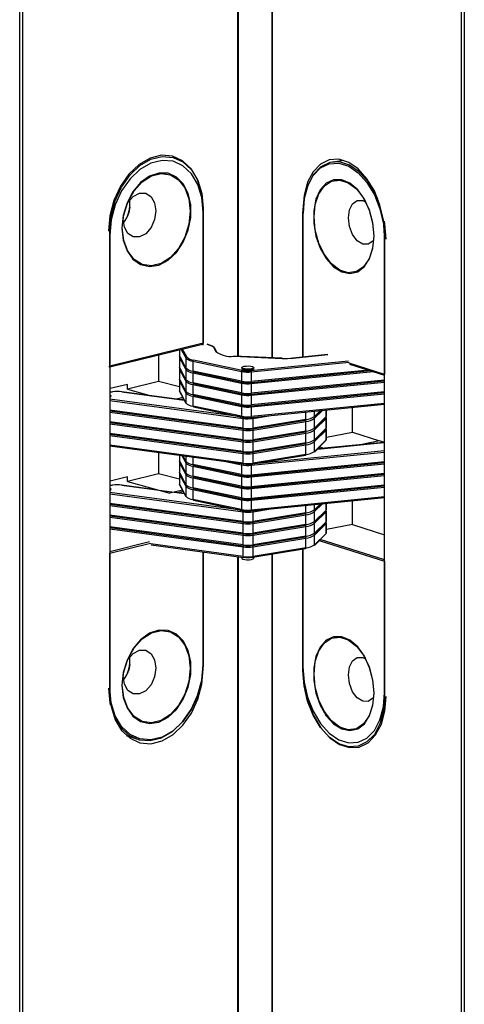
# Model space of a CAD drawing. Units: millimetres. Extents: x 5 to 314, y 8 to 420.
# Drawn here: x 152 to 156, y 43 to 53 of the extents above; entities that cross this region are included whole.
import ezdxf

# ---------------------------------------------------------------- set-up
doc = ezdxf.new("R2010")
doc.units = ezdxf.units.MM

msp = doc.modelspace()

# ---------------------------------------------------------------- linework, layer by layer
at = {"color": 7, "linetype": 'Continuous', "lineweight": 25}
for p, q in [((154.10995, 49.34311), (154.10995, 57.36425)), ((154.11614, 49.34285), (154.11614, 57.368)), ((154.44461, 57.36228), (154.44461, 49.32913)), ((154.44918, 57.35899), (154.44918, 49.32894)), ((151.94037, 8.57784), (151.94037, 56.8355)), ((151.96865, 56.83533), (151.96865, 8.57767)), ((156.33102, 8.50999), (156.33102, 56.76764)), ((156.35916, 56.76694), (156.35916, 8.50928)), ((155.16185, 51.29067), (155.04962, 51.27444)), ((153.03462, 50.82408), (153.03468, 50.82462)), ((153.76271, 50.81644), (153.76271, 49.4738)), ((153.76271, 49.45448), (153.76271, 50.77778)), ((154.7544, 50.80107), (154.75434, 50.80105)), ((154.75434, 50.80105), (154.75434, 49.33722)), ((154.75434, 49.33722), (154.75434, 50.76242)), ((152.96819, 50.70784), (152.96847, 50.72044)), ((153.00918, 50.73061), (153.00939, 50.7311)), ((152.83752, 49.24527), (152.83752, 50.5879)), ((152.83752, 50.54924), (152.83752, 46.00939)), ((155.56742, 46.0057), (155.56742, 50.54555)), ((155.56742, 50.50691), (155.56742, 49.16428)), ((153.76271, 49.4738), (152.83752, 49.24527)), ((152.83752, 49.23854), (153.75821, 49.46597)), ((153.52894, 49.40934), (153.52894, 49.35097)), ((153.52985, 49.40956), (153.52985, 49.3475)), ((153.54583, 49.41351), (153.59037, 49.32831)), ((153.60028, 49.33832), (153.55925, 49.41682)), ((153.76581, 49.46869), (153.76271, 49.4738)), ((153.80194, 49.46417), (153.85192, 49.44514)), ((153.85548, 49.44483), (153.80509, 49.46401)), ((153.86667, 49.43517), (153.88975, 49.39103)), ((153.89861, 49.386), (153.87554, 49.43014)), ((153.31878, 49.35742), (153.31878, 49.09334)), ((153.52894, 49.33165), (153.52894, 49.23506)), ((153.59037, 49.23172), (153.52985, 49.3475)), ((153.52985, 49.32818), (153.59037, 49.2124)), ((153.52985, 49.32818), (153.52985, 49.23159)), ((153.5309, 49.34321), (153.59142, 49.22743)), ((153.59037, 49.32831), (153.59037, 49.23172)), ((153.66225, 49.29511), (154.14362, 49.19363)), ((153.66225, 49.29511), (153.66225, 49.19852)), ((154.14993, 49.2053), (153.66857, 49.30678)), ((154.06441, 49.34466), (154.54916, 49.32442)), ((154.54958, 49.32475), (154.06482, 49.34499)), ((155.20674, 49.29693), (154.23879, 49.20159)), ((155.00026, 49.36145), (154.65633, 49.32757)), ((154.65731, 49.32728), (155.00211, 49.36124)), ((152.82623, 49.23576), (152.83752, 49.24527)), ((152.8401, 48.94505), (152.8401, 49.23918)), ((153.52894, 49.21574), (153.52894, 49.11915)), ((153.59037, 49.11581), (153.52985, 49.23159)), ((153.52985, 49.21227), (153.59037, 49.09649)), ((153.52985, 49.21227), (153.52985, 49.11568)), ((153.5309, 49.2273), (153.59142, 49.11152)), ((153.59037, 49.2124), (153.59037, 49.11581)), ((154.14362, 49.09704), (153.66225, 49.19852)), ((154.14362, 49.19363), (154.14362, 49.09704)), ((154.14677, 49.23302), (154.14677, 49.22336)), ((154.23976, 49.08539), (155.42618, 49.20225)), ((154.24234, 49.18951), (155.21345, 49.28517)), ((155.40855, 49.20779), (154.24234, 49.09292)), ((154.24234, 49.0736), (155.45535, 49.19308)), ((154.26678, 49.22336), (154.26678, 49.23302)), ((155.56742, 49.16428), (155.21345, 49.27551)), ((155.21949, 49.2672), (155.56742, 49.15787)), ((153.52894, 49.09983), (153.52894, 49.00323)), ((153.59037, 48.99989), (153.52985, 49.11568)), ((153.52985, 49.09636), (153.59037, 48.98058)), ((153.52985, 49.09636), (153.52985, 48.99976)), ((153.5309, 49.11139), (153.59142, 48.99561)), ((153.59037, 49.09649), (153.59037, 48.99989)), ((153.66225, 49.1792), (154.14362, 49.07772)), ((153.66225, 49.1792), (153.66225, 49.08261)), ((153.66651, 49.19074), (154.14787, 49.08926)), ((154.23976, 48.96947), (155.56742, 49.10025)), ((154.24234, 49.18951), (154.24234, 49.09292)), ((155.56742, 49.10753), (154.24234, 48.97701)), ((153.0115, 49.06574), (152.8401, 49.0234)), ((153.31878, 49.09334), (153.0115, 49.01744)), ((153.0115, 49.01744), (153.0115, 49.06574)), ((153.0115, 49.01744), (153.24837, 48.95321)), ((153.52894, 49.04201), (153.31878, 49.09334)), ((153.59037, 48.88398), (153.52985, 48.99976)), ((154.14362, 48.98113), (153.66225, 49.08261)), ((153.66225, 49.06329), (154.14362, 48.96181)), ((153.66225, 49.06329), (153.66225, 48.9667)), ((153.66651, 49.07483), (154.14787, 48.97335)), ((154.14362, 49.07772), (154.14362, 48.98113)), ((154.24234, 48.95769), (155.56742, 49.08821)), ((154.24234, 49.0736), (154.24234, 48.97701)), ((154.16494, 48.73909), (152.83752, 48.91944)), ((152.83752, 48.90686), (154.1603, 48.72714)), ((152.86238, 48.99205), (152.8401, 48.9884)), ((152.8401, 48.98793), (152.86399, 48.99184)), ((152.95392, 48.99278), (153.57652, 48.90819)), ((153.57628, 48.90866), (152.95527, 48.99303)), ((153.56237, 48.93527), (153.49779, 48.91932)), ((153.5309, 48.99548), (153.59142, 48.8797)), ((153.53236, 48.91462), (153.5685, 48.92355)), ((153.59037, 48.98058), (153.59037, 48.88398)), ((154.14362, 48.86522), (153.66225, 48.9667)), ((153.66225, 48.94738), (154.14362, 48.8459)), ((153.66225, 48.94738), (153.66225, 48.85079)), ((153.66651, 48.95892), (154.14787, 48.85744)), ((154.14362, 48.96181), (154.14362, 48.86522)), ((154.23976, 48.85356), (155.56742, 48.98434)), ((155.56742, 48.99162), (154.24234, 48.8611)), ((154.24234, 48.84178), (155.56742, 48.9723)), ((154.24234, 48.95769), (154.24234, 48.8611)), ((154.1603, 48.63055), (152.83752, 48.81026)), ((152.83752, 48.80309), (154.16359, 48.62293)), ((154.14362, 48.74931), (153.66225, 48.85079)), ((153.66651, 48.84301), (154.14787, 48.74153)), ((154.14362, 48.8459), (154.14362, 48.74931)), ((154.23976, 48.73765), (155.56742, 48.86843)), ((155.56742, 48.87571), (154.24234, 48.74519)), ((154.24234, 48.84178), (154.24234, 48.74519)), ((154.86903, 48.74176), (154.93351, 48.80599)), ((154.87166, 48.72888), (154.95078, 48.80769)), ((154.92926, 48.80557), (154.87166, 48.74819)), ((154.98518, 48.74536), (154.98518, 48.81108)), ((154.9884, 48.75187), (154.9884, 48.81139)), ((155.24687, 48.59012), (155.24687, 48.83685)), ((152.83752, 48.79094), (154.1603, 48.61123)), ((154.1603, 48.63055), (154.1603, 48.72714)), ((154.25649, 48.62391), (154.78124, 48.70978)), ((154.26021, 48.72818), (154.43654, 48.75703)), ((154.26021, 48.63159), (154.26021, 48.72818)), ((154.78497, 48.71746), (154.26021, 48.63159)), ((154.78497, 48.71746), (154.78497, 48.79135)), ((154.86903, 48.62585), (154.98257, 48.73893)), ((154.87166, 48.74819), (154.87166, 48.79989)), ((154.98518, 48.74536), (154.87166, 48.63228)), ((154.87166, 48.63228), (154.87166, 48.72888)), ((154.87166, 48.61296), (154.98518, 48.72604)), ((154.98518, 48.62945), (154.98518, 48.72604)), ((154.9884, 48.63596), (154.9884, 48.73255)), ((154.1603, 48.51464), (152.83752, 48.69435)), ((152.83752, 48.68718), (154.16359, 48.50702)), ((152.83752, 48.67503), (154.1603, 48.49532)), ((154.1603, 48.51464), (154.1603, 48.61123)), ((154.26021, 48.61227), (154.78497, 48.69814)), ((154.26021, 48.51568), (154.26021, 48.61227)), ((154.78497, 48.60155), (154.78497, 48.69814)), ((154.86903, 48.50994), (154.98257, 48.62302)), ((154.98518, 48.62945), (154.87166, 48.51637)), ((154.87166, 48.51637), (154.87166, 48.61296)), ((154.87166, 48.49705), (154.98518, 48.61013)), ((154.98518, 48.51354), (154.98518, 48.61013)), ((154.9884, 48.52005), (154.9884, 48.61664)), ((154.1603, 48.39873), (152.83752, 48.57844)), ((152.83752, 48.57127), (154.16359, 48.39111)), ((152.83752, 48.55912), (154.1603, 48.37941)), ((154.25649, 48.508), (154.78124, 48.59387)), ((154.78497, 48.60155), (154.26021, 48.51568)), ((154.26021, 48.49636), (154.78497, 48.58223)), ((154.78497, 48.48564), (154.78497, 48.58223)), ((154.98518, 48.51354), (154.87166, 48.40046)), ((154.9884, 48.54067), (155.24687, 48.59012)), ((155.24687, 48.59012), (155.5169, 48.50527)), ((154.1603, 48.28281), (152.83752, 48.46253)), ((152.83752, 48.45536), (154.16359, 48.2752)), ((152.8401, 48.01776), (152.8401, 48.45501)), ((154.1603, 48.39873), (154.1603, 48.49532)), ((154.25649, 48.39208), (154.78124, 48.47796)), ((154.26021, 48.39977), (154.26021, 48.49636)), ((154.78497, 48.48564), (154.26021, 48.39977)), ((154.26021, 48.38045), (154.78497, 48.46632)), ((154.78497, 48.36973), (154.78497, 48.46632)), ((154.86903, 48.39403), (154.98257, 48.50711)), ((154.87166, 48.40046), (154.87166, 48.49705)), ((154.89892, 48.42379), (155.55822, 48.48873)), ((155.55724, 48.48902), (154.89935, 48.42422)), ((154.9093, 48.43414), (154.93095, 48.42733)), ((154.96422, 48.43061), (154.91978, 48.44457)), ((155.5169, 48.50527), (155.34057, 48.46768)), ((155.56717, 48.48947), (155.5169, 48.50527)), ((155.55822, 48.48873), (155.56717, 48.48947)), ((153.31878, 48.38998), (153.31878, 48.17571)), ((153.52894, 48.36142), (153.52894, 48.30777)), ((153.52985, 48.3613), (153.52985, 48.3043)), ((153.55213, 48.35827), (153.59037, 48.28511)), ((153.56171, 48.35697), (153.59142, 48.30014)), ((153.59037, 48.30443), (153.563, 48.3568)), ((153.59037, 48.35308), (153.59037, 48.30443)), ((153.66225, 48.34331), (153.66225, 48.27123)), ((154.1603, 48.28281), (154.1603, 48.37941)), ((155.56742, 48.40517), (154.23879, 48.2743)), ((154.24234, 48.26222), (155.56742, 48.39274)), ((154.25649, 48.27617), (154.78124, 48.36204)), ((154.26021, 48.28385), (154.26021, 48.38045)), ((154.78497, 48.36973), (154.26021, 48.28385)), ((153.52894, 48.28845), (153.52894, 48.19186)), ((153.59037, 48.18852), (153.52985, 48.3043)), ((153.52985, 48.28498), (153.59037, 48.1692)), ((153.52985, 48.28498), (153.52985, 48.18839)), ((153.5309, 48.30001), (153.59142, 48.18423)), ((153.59037, 48.28511), (153.59037, 48.18852)), ((154.14362, 48.16975), (153.66225, 48.27123)), ((153.66225, 48.25192), (154.14362, 48.15043)), ((153.66225, 48.25192), (153.66225, 48.15532)), ((153.66651, 48.26346), (154.14787, 48.16197)), ((153.98932, 48.29887), (154.14362, 48.26634)), ((154.14362, 48.26634), (154.14362, 48.16975)), ((154.23976, 48.1581), (155.56742, 48.28887)), ((155.56742, 48.29615), (154.24234, 48.16563)), ((154.24234, 48.14631), (155.56742, 48.27683)), ((154.24234, 48.26222), (154.24234, 48.16563)), ((153.0115, 48.14811), (152.8401, 48.10577)), ((153.31878, 48.17571), (153.0115, 48.09981)), ((153.0115, 48.09981), (153.0115, 48.14811)), ((153.52894, 48.12438), (153.31878, 48.17571)), ((153.52894, 48.17254), (153.52894, 48.07595)), ((153.59037, 48.07261), (153.52985, 48.18839)), ((153.52985, 48.16907), (153.59037, 48.05329)), ((153.52985, 48.16907), (153.52985, 48.07248)), ((153.5309, 48.1841), (153.59142, 48.06832)), ((153.59037, 48.1692), (153.59037, 48.07261)), ((154.14362, 48.05384), (153.66225, 48.15532)), ((153.66225, 48.136), (154.14362, 48.03452)), ((153.66225, 48.136), (153.66225, 48.03941)), ((153.66651, 48.14754), (154.14787, 48.04606)), ((154.14362, 48.15043), (154.14362, 48.05384)), ((154.23976, 48.04219), (155.56742, 48.17296)), ((155.56742, 48.18024), (154.24234, 48.04972)), ((154.24234, 48.0304), (155.56742, 48.16092)), ((154.24234, 48.14631), (154.24234, 48.04972)), ((152.86238, 48.06476), (152.8401, 48.06112)), ((152.8401, 48.06064), (152.86399, 48.06455)), ((152.95392, 48.06549), (153.57652, 47.9809)), ((153.31669, 48.01663), (152.95527, 48.06574)), ((153.0115, 48.09981), (153.43266, 47.9856)), ((153.59037, 47.9567), (153.52985, 48.07248)), ((153.5309, 48.06819), (153.59142, 47.95241)), ((153.59037, 48.05329), (153.59037, 47.9567)), ((154.14362, 47.93793), (153.66225, 48.03941)), ((153.66225, 48.02009), (154.14362, 47.91861)), ((153.66225, 48.02009), (153.66225, 47.9235)), ((153.66651, 48.03163), (154.14787, 47.93015)), ((154.14362, 48.03452), (154.14362, 47.93793)), ((154.23976, 47.92627), (155.56742, 48.05705)), ((155.56742, 48.06433), (154.24234, 47.93381)), ((154.24234, 47.91449), (155.56742, 48.04501)), ((154.24234, 48.0304), (154.24234, 47.93381)), ((154.16494, 47.8118), (152.83752, 47.99215)), ((152.83752, 47.97957), (154.1603, 47.79985)), ((153.5579, 48.01654), (153.43266, 47.9856)), ((153.57628, 47.98137), (153.47635, 47.99494)), ((153.50714, 47.99076), (153.56403, 48.00481)), ((154.14362, 47.82202), (153.66225, 47.9235)), ((154.23976, 47.81036), (155.56742, 47.94114)), ((155.56742, 47.94842), (154.24234, 47.8179)), ((154.1603, 47.70326), (152.83752, 47.88297)), ((152.83752, 47.87581), (154.16359, 47.69564)), ((152.83752, 47.86366), (154.1603, 47.68394)), ((153.66651, 47.91572), (154.14787, 47.81424)), ((154.14362, 47.91861), (154.14362, 47.82202)), ((154.24234, 47.91449), (154.24234, 47.8179)), ((154.26021, 47.80089), (154.43654, 47.82975)), ((154.78497, 47.79017), (154.78497, 47.86407)), ((154.86903, 47.81447), (154.93351, 47.8787)), ((154.87166, 47.80159), (154.95079, 47.8804)), ((154.92926, 47.87828), (154.87166, 47.82091)), ((154.87166, 47.82091), (154.87166, 47.87261)), ((154.98518, 47.81807), (154.98518, 47.88379)), ((154.9884, 47.82458), (154.9884, 47.8841)), ((155.24687, 47.67249), (155.24687, 47.90956)), ((154.1603, 47.58735), (152.83752, 47.76706)), ((152.83752, 47.75989), (154.16359, 47.57973)), ((152.83752, 47.74774), (154.1603, 47.56803)), ((154.1603, 47.70326), (154.1603, 47.79985)), ((154.25649, 47.69662), (154.78124, 47.78249)), ((154.26021, 47.7043), (154.26021, 47.80089)), ((154.78497, 47.79017), (154.26021, 47.7043)), ((154.26021, 47.68498), (154.78497, 47.77085)), ((154.78497, 47.67426), (154.78497, 47.77085)), ((154.86903, 47.69856), (154.98257, 47.81164)), ((154.98518, 47.81807), (154.87166, 47.70499)), ((154.87166, 47.70499), (154.87166, 47.80159)), ((154.87166, 47.68568), (154.98518, 47.79876)), ((154.98518, 47.70216), (154.98518, 47.79876)), ((154.9884, 47.70867), (154.9884, 47.80526)), ((154.1603, 47.47144), (152.83752, 47.65115)), ((152.83752, 47.64398), (154.16359, 47.46382)), ((152.83752, 47.63183), (154.1603, 47.45212)), ((154.1603, 47.58735), (154.1603, 47.68394)), ((154.25649, 47.58071), (154.78124, 47.66658)), ((154.26021, 47.58839), (154.26021, 47.68498)), ((154.78497, 47.67426), (154.26021, 47.58839)), ((154.26021, 47.56907), (154.78497, 47.65494)), ((154.78497, 47.55835), (154.78497, 47.65494)), ((154.86903, 47.58265), (154.98257, 47.69573)), ((154.98518, 47.70216), (154.87166, 47.58908)), ((154.87166, 47.58908), (154.87166, 47.68568)), ((154.87166, 47.56976), (154.98518, 47.68284)), ((154.98518, 47.58625), (154.98518, 47.68284)), ((154.9884, 47.59276), (154.9884, 47.68935)), ((155.24687, 47.67249), (154.9884, 47.62304)), ((155.24687, 47.67249), (155.56742, 47.57176)), ((154.1603, 47.47144), (154.1603, 47.56803)), ((154.25649, 47.4648), (154.78124, 47.55067)), ((154.26021, 47.47248), (154.26021, 47.56907)), ((154.78497, 47.55835), (154.26021, 47.47248)), ((154.26021, 47.45316), (154.78497, 47.53903)), ((154.78497, 47.44244), (154.78497, 47.53903)), ((154.86903, 47.46674), (154.98257, 47.57982)), ((154.98518, 47.58625), (154.87166, 47.47317)), ((154.87166, 47.47317), (154.87166, 47.56976)), ((153.23094, 47.50111), (152.83752, 47.40393)), ((152.83752, 47.39069), (153.24029, 47.49018)), ((154.1603, 47.35553), (153.24029, 47.48052)), ((153.24571, 47.47261), (154.16359, 47.34791)), ((154.1603, 47.35553), (154.1603, 47.45212)), ((154.25649, 47.34888), (154.78124, 47.43476)), ((154.26021, 47.35657), (154.26021, 47.45316)), ((154.78497, 47.44244), (154.26021, 47.35657)), ((154.91668, 47.51419), (155.56742, 47.3097)), ((155.56742, 47.32343), (154.92716, 47.52463)), ((152.83752, 46.04805), (152.83752, 47.39069)), ((153.76271, 46.23793), (153.76271, 47.40237)), ((153.76271, 47.40237), (153.76271, 46.27659)), ((154.10995, 33.95913), (154.10995, 47.3552)), ((154.11614, 33.95919), (154.11614, 47.35436)), ((154.14677, 47.35019), (154.14677, 47.3398)), ((154.26678, 47.3398), (154.26678, 47.35057)), ((154.44461, 47.37967), (154.44461, 33.9633)), ((154.44918, 47.38042), (154.44918, 33.9636)), ((154.75434, 47.43035), (154.75434, 46.2612)), ((154.75434, 46.22257), (154.75434, 47.43035)), ((155.56742, 47.3097), (155.56742, 45.96706)), ((153.03462, 46.28423), (153.03468, 46.28477)), ((152.96819, 46.16799), (152.96847, 46.18059)), ((153.00918, 46.19075), (153.00939, 46.19125)), ((153.76265, 46.23794), (153.76271, 46.23793)), ((152.99946, 45.57996), (153.10067, 45.54438))]:
    msp.add_line(p, q, dxfattribs=at)
at = {"color": 7, "linetype": 'Continuous', "lineweight": 25, "flags": 128}
for points in [[(153.76266, 50.82019), (153.74902, 50.96695), (153.70885, 51.09843), (153.64452, 51.207), (153.55973, 51.28634), (153.45946, 51.33185), (153.34949, 51.34088), (153.23622, 51.3129), (153.12625, 51.24954), (153.02596, 51.15449), (152.94118, 51.03327), (152.87684, 50.89291), (152.83668, 50.74159), (152.82303, 50.58809)], [(152.83752, 50.5879), (152.85096, 50.73904), (152.89051, 50.88804), (152.95385, 51.02623), (153.03734, 51.1456), (153.13608, 51.23919), (153.24435, 51.30157), (153.35587, 51.32911), (153.46415, 51.32023), (153.56289, 51.27542), (153.64638, 51.19729), (153.70972, 51.0904), (153.74927, 50.96094), (153.76271, 50.81644)], [(153.76271, 50.77778), (153.74927, 50.92228), (153.70972, 51.05174), (153.64638, 51.15863), (153.56289, 51.23676), (153.46415, 51.28156), (153.35587, 51.29045), (153.24435, 51.26291), (153.13608, 51.20053), (153.03734, 51.10693), (152.95385, 50.98757), (152.89051, 50.84938), (152.85096, 50.70038), (152.83752, 50.54924)], [(155.56742, 50.54555), (155.55561, 50.69708), (155.52086, 50.84723), (155.46518, 50.98727), (155.39183, 51.10907), (155.30504, 51.20554), (155.20989, 51.27107), (155.11188, 51.30187), (155.01672, 51.29614), (154.92994, 51.25421), (154.85658, 51.17852), (154.80091, 51.07347), (154.76616, 50.94516), (154.75434, 50.80105)], [(154.75434, 50.76242), (154.76616, 50.90652), (154.80091, 51.03483), (154.85658, 51.13988), (154.92994, 51.21557), (155.01672, 51.2575), (155.11188, 51.26323), (155.20989, 51.23244), (155.30504, 51.1669), (155.39183, 51.07043), (155.46518, 50.94863), (155.52086, 50.80859), (155.55561, 50.65844), (155.56742, 50.50691)], [(155.50006, 50.90725), (155.47806, 50.95527), (155.40356, 51.07897), (155.31541, 51.17694), (155.21877, 51.2435), (155.11923, 51.27478), (155.02259, 51.26896), (154.93446, 51.22637), (154.85995, 51.1495), (154.80341, 51.04281), (154.76811, 50.9125), (154.75611, 50.76614)], [(152.95711, 50.61745), (152.96983, 50.49702), (153.00704, 50.39182), (153.06599, 50.30963), (153.14231, 50.25655), (153.23032, 50.23653), (153.32352, 50.25104), (153.41498, 50.299), (153.49791, 50.37687), (153.56618, 50.47886), (153.61471, 50.59742), (153.63993, 50.72375), (153.63993, 50.84847), (153.61471, 50.96235), (153.56618, 51.05692), (153.49791, 51.12519), (153.41498, 51.16209), (153.32352, 51.16487), (153.23032, 51.13334), (153.14231, 51.06983), (153.06599, 50.97905), (153.00704, 50.86774), (152.96983, 50.74415), (152.95711, 50.61745)], [(152.96021, 50.61926), (152.97389, 50.74974), (153.01384, 50.87642), (153.07683, 50.98903), (153.15773, 51.07843), (153.25001, 51.13741), (153.34618, 51.16116), (153.43845, 51.14778), (153.51936, 51.09834), (153.58234, 51.01685), (153.6223, 50.90991), (153.63598, 50.78618), (153.6223, 50.6557), (153.58234, 50.52902), (153.51936, 50.41642), (153.43845, 50.32701), (153.34618, 50.26803), (153.25001, 50.24428), (153.15773, 50.25766), (153.07683, 50.3071), (153.01384, 50.38859), (152.97389, 50.49553), (152.96021, 50.61926)], [(155.46231, 50.53994), (155.45115, 50.66702), (155.41843, 50.79169), (155.36663, 50.90472), (155.29956, 50.99773), (155.22222, 51.0638), (155.14031, 51.09805), (155.05994, 51.09793), (154.98705, 51.06345), (154.92705, 50.99717), (154.8844, 50.90401), (154.86225, 50.79087), (154.86225, 50.66614), (154.8844, 50.53908), (154.92705, 50.41911), (154.98705, 50.31513), (155.05994, 50.23484), (155.14031, 50.18421), (155.22222, 50.16699), (155.29956, 50.18445), (155.36663, 50.2353), (155.41843, 50.31577), (155.45115, 50.41989), (155.46231, 50.53994)], [(155.46009, 50.54184), (155.44806, 50.41851), (155.41295, 50.31274), (155.3576, 50.23308), (155.28649, 50.186), (155.2054, 50.1753), (155.12088, 50.20186), (155.03979, 50.26352), (154.96868, 50.35529), (154.91333, 50.46973), (154.87823, 50.59757), (154.8662, 50.72846), (154.87823, 50.85178), (154.91333, 50.95756), (154.96868, 51.03721), (155.03979, 51.0843), (155.12088, 51.09499), (155.2054, 51.06843), (155.28649, 51.00677), (155.3576, 50.915), (155.41295, 50.80056), (155.44806, 50.67272), (155.46009, 50.54184)], [(153.00467, 50.85396), (153.01587, 50.87329), (153.06868, 50.93345), (153.13096, 50.96538), (153.19325, 50.96422), (153.24606, 50.93015), (153.28135, 50.86836), (153.29373, 50.78825), (153.28135, 50.70202), (153.24606, 50.6228), (153.19325, 50.56264), (153.13096, 50.53071), (153.06868, 50.53187), (153.01587, 50.56594), (152.98058, 50.62773), (152.96819, 50.70784)], [(155.45876, 50.49964), (155.45115, 50.48952), (155.40474, 50.45699), (155.35, 50.45765), (155.29526, 50.49139), (155.24885, 50.55309), (155.21784, 50.63334), (155.20694, 50.71993), (155.21784, 50.79968), (155.24885, 50.86044), (155.29526, 50.89297), (155.35, 50.89231), (155.3778, 50.87943)], [(153.03468, 50.82462), (153.0241, 50.77172), (153.00918, 50.73061)], [(155.58189, 50.50665), (155.5699, 50.66055), (155.56555, 50.68651)], [(153.52985, 49.3475), (153.52916, 49.34929), (153.52894, 49.35097)], [(153.52894, 49.33153), (153.52916, 49.32997), (153.52985, 49.32818)], [(154.06441, 49.34466), (154.06472, 49.34497), (154.06482, 49.34499)], [(154.54916, 49.32442), (154.54947, 49.32473), (154.54958, 49.32475)], [(154.65731, 49.32728), (154.65662, 49.32756), (154.65633, 49.32757)], [(153.52985, 49.23159), (153.52916, 49.23338), (153.52894, 49.23506)], [(153.52894, 49.21562), (153.52916, 49.21406), (153.52985, 49.21227)], [(154.14677, 49.22336), (154.14839, 49.21978), (154.15813, 49.21427), (154.17527, 49.21014), (154.19722, 49.20803), (154.22061, 49.20825), (154.2419, 49.21077), (154.25784, 49.21521), (154.266, 49.22089), (154.26678, 49.22336)], [(154.22199, 49.218), (154.19861, 49.21763), (154.17649, 49.21961), (154.15898, 49.22363), (154.14874, 49.22908), (154.14733, 49.23513), (154.15497, 49.24086), (154.1705, 49.24539), (154.19156, 49.24804), (154.21493, 49.2484), (154.23706, 49.24643), (154.25457, 49.24241), (154.26481, 49.23696), (154.26622, 49.23091), (154.25858, 49.22518), (154.24304, 49.22065), (154.22199, 49.218)], [(153.52985, 49.11568), (153.52916, 49.11747), (153.52894, 49.11915)], [(153.52894, 49.09971), (153.52916, 49.09815), (153.52985, 49.09636)], [(153.52985, 48.99976), (153.52916, 49.00155), (153.52894, 49.00323)], [(154.14993, 49.08939), (154.1487, 49.08918), (154.14787, 49.08926)], [(154.23879, 49.08568), (154.23948, 49.08539), (154.23976, 49.08539)], [(154.23976, 49.08539), (154.24015, 49.08549), (154.24077, 49.08596), (154.2413, 49.0868), (154.24174, 49.08796), (154.24206, 49.08941), (154.24227, 49.09108), (154.24234, 49.09292)], [(152.83752, 48.94268), (152.84641, 48.94683), (152.85005, 48.95281), (152.84456, 48.9587), (152.8401, 48.96077)], [(152.86238, 48.99205), (152.86296, 48.99208), (152.86399, 48.99184)], [(152.95527, 48.99303), (152.95483, 48.99304), (152.95392, 48.99278)], [(154.14993, 48.97348), (154.1487, 48.97327), (154.14787, 48.97335)], [(154.23879, 48.96977), (154.23948, 48.96948), (154.23976, 48.96947)], [(154.23976, 48.96947), (154.24015, 48.96958), (154.24077, 48.97005), (154.2413, 48.97089), (154.24174, 48.97205), (154.24206, 48.9735), (154.24227, 48.97517), (154.24234, 48.97701)], [(154.14993, 48.85757), (154.1487, 48.85736), (154.14787, 48.85744)], [(154.23879, 48.85386), (154.23948, 48.85357), (154.23976, 48.85356)], [(154.23976, 48.85356), (154.24015, 48.85367), (154.24077, 48.85414), (154.2413, 48.85497), (154.24174, 48.85614), (154.24206, 48.85758), (154.24227, 48.85926), (154.24234, 48.8611)], [(154.14993, 48.74166), (154.1487, 48.74145), (154.14787, 48.74153)], [(154.23879, 48.73795), (154.23948, 48.73766), (154.23976, 48.73765)], [(154.23976, 48.73765), (154.24015, 48.73775), (154.24077, 48.73823), (154.2413, 48.73906), (154.24174, 48.74023), (154.24206, 48.74167), (154.24227, 48.74335), (154.24234, 48.74519)], [(154.78497, 48.71746), (154.78486, 48.71562), (154.78456, 48.71393), (154.78407, 48.71246), (154.78341, 48.71127), (154.7826, 48.7104), (154.78167, 48.70989), (154.78124, 48.70978)], [(154.1603, 48.63055), (154.16038, 48.62871), (154.16064, 48.62703), (154.16107, 48.62557), (154.16166, 48.62439), (154.16236, 48.62353), (154.16316, 48.62304), (154.16359, 48.62293)], [(154.16359, 48.62293), (154.16403, 48.62292), (154.16494, 48.62318)], [(154.25649, 48.62391), (154.25592, 48.62387), (154.25487, 48.62412)], [(154.26021, 48.63159), (154.26011, 48.62975), (154.2598, 48.62806), (154.25931, 48.62659), (154.25865, 48.6254), (154.25784, 48.62453), (154.25692, 48.62401), (154.25649, 48.62391)], [(154.1603, 48.51464), (154.16038, 48.5128), (154.16064, 48.51111), (154.16107, 48.50966), (154.16166, 48.50848), (154.16236, 48.50762), (154.16316, 48.50713), (154.16359, 48.50702)], [(154.25649, 48.508), (154.25592, 48.50796), (154.25487, 48.50821)], [(154.26021, 48.51568), (154.26011, 48.51383), (154.2598, 48.51215), (154.25931, 48.51068), (154.25865, 48.50949), (154.25784, 48.50862), (154.25692, 48.5081), (154.25649, 48.508)], [(154.78497, 48.60155), (154.78486, 48.59971), (154.78456, 48.59802), (154.78407, 48.59655), (154.78341, 48.59536), (154.7826, 48.59449), (154.78167, 48.59397), (154.78124, 48.59387)], [(154.16359, 48.50702), (154.16403, 48.50701), (154.16494, 48.50727)], [(154.78497, 48.48564), (154.78486, 48.48379), (154.78456, 48.48211), (154.78407, 48.48064), (154.78341, 48.47945), (154.7826, 48.47858), (154.78167, 48.47806), (154.78124, 48.47796)], [(155.55822, 48.48873), (155.55753, 48.48901), (155.55724, 48.48902)], [(154.1603, 48.39873), (154.16038, 48.39688), (154.16064, 48.3952), (154.16107, 48.39375), (154.16166, 48.39257), (154.16236, 48.39171), (154.16316, 48.39122), (154.16359, 48.39111)], [(154.16359, 48.39111), (154.16403, 48.3911), (154.16494, 48.39136)], [(154.25649, 48.39208), (154.25592, 48.39205), (154.25487, 48.39229)], [(154.26021, 48.39977), (154.26011, 48.39792), (154.2598, 48.39624), (154.25931, 48.39477), (154.25865, 48.39358), (154.25784, 48.39271), (154.25692, 48.39219), (154.25649, 48.39208)], [(154.78497, 48.36973), (154.78486, 48.36788), (154.78456, 48.3662), (154.78407, 48.36473), (154.78341, 48.36354), (154.7826, 48.36267), (154.78167, 48.36215), (154.78124, 48.36204)], [(153.52985, 48.3043), (153.52916, 48.30609), (153.52894, 48.30777)], [(153.52894, 48.28834), (153.52916, 48.28677), (153.52985, 48.28498)], [(154.1603, 48.28281), (154.16038, 48.28097), (154.16064, 48.27929), (154.16107, 48.27783), (154.16166, 48.27666), (154.16236, 48.2758), (154.16316, 48.2753), (154.16359, 48.2752)], [(154.16359, 48.2752), (154.16403, 48.27518), (154.16494, 48.27545)], [(154.25649, 48.27617), (154.25592, 48.27614), (154.25487, 48.27638)], [(154.26021, 48.28385), (154.26011, 48.28201), (154.2598, 48.28032), (154.25931, 48.27886), (154.25865, 48.27767), (154.25784, 48.2768), (154.25692, 48.27628), (154.25649, 48.27617)], [(153.52985, 48.18839), (153.52916, 48.19018), (153.52894, 48.19186)], [(153.52894, 48.17242), (153.52916, 48.17086), (153.52985, 48.16907)], [(154.14993, 48.1621), (154.1487, 48.16189), (154.14787, 48.16197)], [(154.23879, 48.15839), (154.23948, 48.1581), (154.23976, 48.1581)], [(154.23976, 48.1581), (154.24015, 48.1582), (154.24077, 48.15867), (154.2413, 48.15951), (154.24174, 48.16067), (154.24206, 48.16212), (154.24227, 48.16379), (154.24234, 48.16563)], [(152.83752, 48.01539), (152.84641, 48.01954), (152.85005, 48.02552), (152.84456, 48.03141), (152.8401, 48.03348)], [(152.86238, 48.06476), (152.86296, 48.06479), (152.86399, 48.06455)], [(152.95527, 48.06574), (152.95483, 48.06575), (152.95392, 48.06549)], [(153.52985, 48.07248), (153.52916, 48.07427), (153.52894, 48.07595)], [(154.14993, 48.04619), (154.1487, 48.04598), (154.14787, 48.04606)], [(154.23879, 48.04248), (154.23948, 48.04219), (154.23976, 48.04219)], [(154.23976, 48.04219), (154.24015, 48.04229), (154.24077, 48.04276), (154.2413, 48.0436), (154.24174, 48.04476), (154.24206, 48.04621), (154.24227, 48.04788), (154.24234, 48.04972)], [(154.14993, 47.93028), (154.1487, 47.93007), (154.14787, 47.93015)], [(154.23879, 47.92657), (154.23948, 47.92628), (154.23976, 47.92627)], [(154.23976, 47.92627), (154.24015, 47.92638), (154.24077, 47.92685), (154.2413, 47.92769), (154.24174, 47.92885), (154.24206, 47.9303), (154.24227, 47.93197), (154.24234, 47.93381)], [(154.14993, 47.81437), (154.1487, 47.81416), (154.14787, 47.81424)], [(154.23879, 47.81066), (154.23948, 47.81037), (154.23976, 47.81036)], [(154.23976, 47.81036), (154.24015, 47.81047), (154.24077, 47.81094), (154.2413, 47.81178), (154.24174, 47.81294), (154.24206, 47.81438), (154.24227, 47.81606), (154.24234, 47.8179)], [(154.78497, 47.79017), (154.78486, 47.78833), (154.78456, 47.78664), (154.78407, 47.78517), (154.78341, 47.78398), (154.7826, 47.78311), (154.78167, 47.7826), (154.78124, 47.78249)], [(154.1603, 47.70326), (154.16038, 47.70142), (154.16064, 47.69974), (154.16107, 47.69828), (154.16166, 47.6971), (154.16236, 47.69625), (154.16316, 47.69575), (154.16359, 47.69564)], [(154.16359, 47.69564), (154.16403, 47.69563), (154.16494, 47.69589)], [(154.25649, 47.69662), (154.25592, 47.69659), (154.25487, 47.69683)], [(154.26021, 47.7043), (154.26011, 47.70246), (154.2598, 47.70077), (154.25931, 47.6993), (154.25865, 47.69811), (154.25784, 47.69724), (154.25692, 47.69673), (154.25649, 47.69662)], [(154.78497, 47.67426), (154.78486, 47.67242), (154.78456, 47.67073), (154.78407, 47.66926), (154.78341, 47.66807), (154.7826, 47.6672), (154.78167, 47.66669), (154.78124, 47.66658)], [(154.1603, 47.58735), (154.16038, 47.58551), (154.16064, 47.58383), (154.16107, 47.58237), (154.16166, 47.58119), (154.16236, 47.58033), (154.16316, 47.57984), (154.16359, 47.57973)], [(154.16359, 47.57973), (154.16403, 47.57972), (154.16494, 47.57998)], [(154.25649, 47.58071), (154.25592, 47.58068), (154.25487, 47.58092)], [(154.26021, 47.58839), (154.26011, 47.58655), (154.2598, 47.58486), (154.25931, 47.58339), (154.25865, 47.5822), (154.25784, 47.58133), (154.25692, 47.58081), (154.25649, 47.58071)], [(154.78497, 47.55835), (154.78486, 47.55651), (154.78456, 47.55482), (154.78407, 47.55335), (154.78341, 47.55216), (154.7826, 47.55129), (154.78167, 47.55078), (154.78124, 47.55067)], [(154.1603, 47.47144), (154.16038, 47.4696), (154.16064, 47.46791), (154.16107, 47.46646), (154.16166, 47.46528), (154.16236, 47.46442), (154.16316, 47.46393), (154.16359, 47.46382)], [(154.16359, 47.46382), (154.16403, 47.46381), (154.16494, 47.46407)], [(154.25649, 47.4648), (154.25592, 47.46476), (154.25487, 47.465)], [(154.26021, 47.47248), (154.26011, 47.47063), (154.2598, 47.46895), (154.25931, 47.46748), (154.25865, 47.46629), (154.25784, 47.46542), (154.25692, 47.4649), (154.25649, 47.4648)], [(154.78497, 47.44244), (154.78486, 47.44059), (154.78456, 47.43891), (154.78407, 47.43744), (154.78341, 47.43625), (154.7826, 47.43538), (154.78167, 47.43486), (154.78124, 47.43476)], [(154.14677, 47.3398), (154.14874, 47.33587), (154.15898, 47.33042), (154.17649, 47.3264), (154.19861, 47.32442), (154.22199, 47.32478), (154.24304, 47.32743), (154.25858, 47.33197), (154.26622, 47.33769), (154.26678, 47.3398)], [(154.1603, 47.35553), (154.16038, 47.35368), (154.16064, 47.352), (154.16107, 47.35055), (154.16166, 47.34937), (154.16236, 47.34851), (154.16316, 47.34802), (154.16359, 47.34791)], [(154.16359, 47.34791), (154.16403, 47.3479), (154.16494, 47.34816)], [(154.25649, 47.34888), (154.25592, 47.34885), (154.25487, 47.34909)], [(154.26021, 47.35657), (154.26011, 47.35472), (154.2598, 47.35304), (154.25931, 47.35157), (154.25865, 47.35038), (154.25784, 47.34951), (154.25692, 47.34899), (154.25649, 47.34888)], [(152.95711, 46.07759), (152.96983, 45.95717), (153.00704, 45.85197), (153.06599, 45.76978), (153.14231, 45.7167), (153.23032, 45.69668), (153.32352, 45.71118), (153.41498, 45.75915), (153.49791, 45.83702), (153.56618, 45.93901), (153.61471, 46.05757), (153.63993, 46.18389), (153.63993, 46.30862), (153.61471, 46.42249), (153.56618, 46.51707), (153.49791, 46.58534), (153.41498, 46.62224), (153.32352, 46.62502), (153.23032, 46.59349), (153.14231, 46.52998), (153.06599, 46.4392), (153.00704, 46.32789), (152.96983, 46.2043), (152.95711, 46.07759)], [(152.96021, 46.07941), (152.97389, 46.20989), (153.01384, 46.33657), (153.07683, 46.44917), (153.15773, 46.53858), (153.25001, 46.59755), (153.34618, 46.62131), (153.43845, 46.60793), (153.51936, 46.55849), (153.58234, 46.47699), (153.6223, 46.37006), (153.63598, 46.24633), (153.6223, 46.11584), (153.58234, 45.98917), (153.51936, 45.87656), (153.43845, 45.78715), (153.34618, 45.72818), (153.25001, 45.70443), (153.15773, 45.71781), (153.07683, 45.76725), (153.01384, 45.84874), (152.97389, 45.95568), (152.96021, 46.07941)], [(155.46231, 46.00009), (155.45115, 46.12717), (155.41843, 46.25184), (155.36663, 46.36487), (155.29956, 46.45787), (155.22222, 46.52395), (155.14031, 46.5582), (155.05994, 46.55808), (154.98705, 46.5236), (154.92705, 46.45732), (154.8844, 46.36416), (154.86225, 46.25102), (154.86225, 46.12629), (154.8844, 45.99923), (154.92705, 45.87926), (154.98705, 45.77528), (155.05994, 45.69499), (155.14031, 45.64436), (155.22222, 45.62713), (155.29956, 45.6446), (155.36663, 45.69545), (155.41843, 45.77592), (155.45115, 45.88004), (155.46231, 46.00009)], [(155.46009, 46.00198), (155.44806, 45.87866), (155.41295, 45.77288), (155.3576, 45.69323), (155.28649, 45.64615), (155.2054, 45.63545), (155.12088, 45.66201), (155.03979, 45.72367), (154.96868, 45.81544), (154.91333, 45.92988), (154.87823, 46.05772), (154.8662, 46.18861), (154.87823, 46.31193), (154.91333, 46.41771), (154.96868, 46.49736), (155.03979, 46.54444), (155.12088, 46.55514), (155.2054, 46.52858), (155.28649, 46.46692), (155.3576, 46.37515), (155.41295, 46.26071), (155.44806, 46.13287), (155.46009, 46.00198)], [(153.00467, 46.31411), (153.01587, 46.33344), (153.06868, 46.3936), (153.13096, 46.42553), (153.19325, 46.42437), (153.24606, 46.3903), (153.28135, 46.32851), (153.29373, 46.2484), (153.28135, 46.16217), (153.24606, 46.08294), (153.19325, 46.02279), (153.13096, 45.99086), (153.06868, 45.99202), (153.01587, 46.02609), (152.98058, 46.08788), (152.96819, 46.16799)], [(153.76271, 46.27659), (153.74927, 46.12545), (153.70972, 45.97645), (153.64638, 45.83826), (153.56289, 45.7189), (153.46415, 45.62531), (153.35587, 45.56292), (153.24435, 45.53538), (153.13608, 45.54427), (153.03734, 45.58907), (152.95385, 45.6672), (152.89051, 45.7741), (152.85096, 45.90355), (152.83752, 46.04805)], [(152.87662, 45.77052), (152.87684, 45.77), (152.94118, 45.66144), (153.02596, 45.58209), (153.12625, 45.53658), (153.23622, 45.52756), (153.34949, 45.55553), (153.45946, 45.61889), (153.55973, 45.71394), (153.64452, 45.83517), (153.70885, 45.97552), (153.74902, 46.12684), (153.76266, 46.28034)], [(153.03468, 46.28477), (153.0241, 46.23187), (153.00918, 46.19075)], [(154.75434, 46.2612), (154.76616, 46.10967), (154.80091, 45.95952), (154.85658, 45.81948), (154.92994, 45.69769), (155.01672, 45.60122), (155.11188, 45.53568), (155.20989, 45.50488), (155.30504, 45.51062), (155.39183, 45.55254), (155.46518, 45.62823), (155.52086, 45.73329), (155.55561, 45.86159), (155.56742, 46.0057)], [(155.45876, 45.95979), (155.45115, 45.94967), (155.40474, 45.91714), (155.35, 45.91779), (155.29526, 45.95154), (155.24885, 46.01323), (155.21784, 46.09349), (155.20694, 46.18008), (155.21784, 46.25983), (155.24885, 46.32059), (155.29526, 46.35312), (155.35, 46.35246), (155.3778, 46.33958)], [(152.83752, 46.00939), (152.85096, 45.86489), (152.89051, 45.73543), (152.95385, 45.62854), (153.03734, 45.55041), (153.13608, 45.50561), (153.24435, 45.49672), (153.35587, 45.52426), (153.46415, 45.58664), (153.56289, 45.68024), (153.64638, 45.7996), (153.70972, 45.93779), (153.74927, 46.08679), (153.76271, 46.23793)], [(155.56742, 45.96706), (155.55561, 45.82296), (155.52086, 45.69465), (155.46518, 45.5896), (155.39183, 45.51391), (155.30504, 45.47198), (155.20989, 45.46625), (155.11188, 45.49704), (155.01672, 45.56258), (154.92994, 45.65905), (154.85658, 45.78084), (154.80091, 45.92089), (154.76616, 46.07103), (154.75434, 46.22257)], [(154.75611, 46.22629), (154.76811, 46.07239), (154.80341, 45.9199), (154.85995, 45.77767), (154.93446, 45.65398), (155.02259, 45.556), (155.11923, 45.48944), (155.21877, 45.45816), (155.31541, 45.46398), (155.40356, 45.50657), (155.47806, 45.58344), (155.5346, 45.69013), (155.5699, 45.82044), (155.58189, 45.9668)], [(152.82303, 46.04824), (152.83668, 45.90148), (152.84161, 45.87818)]]:
    msp.add_lwpolyline(points, dxfattribs=at)
at = {"color": 7, "linetype": 'Continuous', "lineweight": 25}
for centre, radius, start, end in [((152.73094, 50.85653), 0.30555, 321.811854, 7.839303), ((153.85314, 49.4386), 0.00666, 69.38065, 100.560974), ((153.84473, 49.4186), 0.0275, 37.052133, 74.848765), ((153.86714, 49.42565), 0.00953, 28.116215, 92.796179), ((153.89021, 49.38152), 0.00952, 28.066997, 92.778315), ((154.03979, 49.60401), 0.26052, 234.838239, 275.423131), ((153.53894, 49.34745), 0.00909, 179.709963, 207.80075), ((153.54007, 49.32796), 0.01022, 123.5871, 178.761535), ((153.60056, 49.32813), 0.01019, 91.596215, 178.979006), ((153.67087, 49.40821), 0.11342, 224.78443, 265.641909), ((153.67679, 49.4143), 0.10783, 224.800811, 265.629335), ((153.67444, 49.29606), 0.01222, 118.69302, 184.428573), ((153.89057, 49.38176), 0.00909, 359.708708, 27.802601), ((154.58253, 50.10857), 0.78487, 267.563238, 275.467043), ((153.53894, 49.23154), 0.00909, 179.709963, 207.80075), ((153.54007, 49.21205), 0.01022, 123.5871, 178.761535), ((153.67087, 49.31162), 0.11342, 224.78443, 265.641909), ((153.59946, 49.23167), 0.00909, 179.709963, 207.80075), ((153.60054, 49.21222), 0.01017, 99.445885, 179.019029), ((153.67087, 49.2923), 0.11342, 224.78443, 265.641909), ((153.66952, 49.19745), 0.00735, 171.579509, 245.790315), ((154.15583, 49.19457), 0.01225, 118.820715, 184.391456), ((154.20723, 49.53278), 0.34506, 259.377728, 275.840042), ((154.20719, 49.5107), 0.31072, 259.381313, 275.837124), ((154.22519, 49.19103), 0.01722, 354.941731, 37.837654), ((153.53894, 49.11563), 0.00909, 179.709963, 207.80075), ((153.54007, 49.09614), 0.01022, 123.5871, 178.761535), ((153.67087, 49.1957), 0.11342, 224.78443, 265.641909), ((153.59946, 49.11576), 0.00909, 179.709963, 207.80075), ((153.60054, 49.09631), 0.01017, 99.445885, 179.019029), ((153.67087, 49.17639), 0.11342, 224.78443, 265.641909), ((153.67507, 49.17999), 0.01284, 125.092201, 183.492329), ((154.15091, 49.09597), 0.00736, 171.62368, 245.611492), ((154.20723, 49.43619), 0.34506, 259.377728, 275.840042), ((153.53894, 48.99972), 0.00909, 179.713289, 207.796314), ((153.67087, 49.07979), 0.11342, 224.78443, 265.641909), ((153.59946, 48.99985), 0.00909, 179.709963, 207.80075), ((153.66952, 49.08154), 0.00735, 171.579509, 245.790315), ((153.67507, 49.06408), 0.01284, 125.092201, 183.492329), ((154.15583, 49.07866), 0.01225, 118.821239, 184.390933), ((154.20723, 49.41687), 0.34506, 259.377728, 275.840042), ((154.20719, 49.39479), 0.31072, 259.381313, 275.837124), ((154.22519, 49.07512), 0.01722, 354.942123, 37.837261), ((152.91227, 48.67385), 0.32164, 82.55953, 98.633361), ((153.60054, 48.9804), 0.01017, 99.445885, 179.019029), ((153.67087, 49.06047), 0.11342, 224.78443, 265.641909), ((153.66952, 48.96562), 0.00735, 171.579509, 245.790315), ((153.67507, 48.94816), 0.01284, 125.092201, 183.492329), ((154.15091, 48.98006), 0.00736, 171.62368, 245.611492), ((154.15583, 48.96275), 0.01225, 118.821239, 184.390933), ((154.20723, 49.32028), 0.34506, 259.377728, 275.840042), ((154.20723, 49.30096), 0.34506, 259.377728, 275.840042), ((154.20719, 49.27888), 0.31072, 259.381313, 275.837124), ((154.22519, 48.95921), 0.01722, 354.942123, 37.837261), ((153.67087, 48.96388), 0.11342, 224.78443, 265.641909), ((153.59946, 48.88394), 0.00909, 179.713289, 207.796314), ((153.66952, 48.84971), 0.00735, 171.581379, 245.787329), ((154.15091, 48.86415), 0.00736, 171.62368, 245.611492), ((154.15583, 48.84684), 0.01225, 118.821239, 184.390933), ((154.20723, 49.20437), 0.34506, 259.377728, 275.840042), ((154.20723, 49.18505), 0.34506, 259.377728, 275.840042), ((154.20719, 49.16297), 0.31072, 259.381313, 275.837124), ((154.22519, 48.8433), 0.01722, 354.942123, 37.837261), ((154.15091, 48.74824), 0.00736, 171.62556, 245.608498), ((154.20723, 49.08846), 0.34506, 259.377728, 275.840042), ((154.20719, 49.04706), 0.31072, 259.381313, 275.837124), ((154.17455, 48.72848), 0.01432, 132.199037, 185.386007), ((154.20657, 49.08141), 0.35728, 262.558764, 278.634424), ((154.24478, 48.72877), 0.01544, 357.803197, 42.812227), ((154.77097, 48.69915), 0.01404, 355.888568, 48.288811), ((154.77087, 48.89484), 0.17794, 274.543514, 304.49898), ((154.77087, 48.87552), 0.17794, 274.543514, 304.49898), ((154.86118, 48.72874), 0.01048, 0.738925, 85.648743), ((154.86265, 48.74811), 0.009, 315.125774, 0.521643), ((154.97476, 48.72595), 0.01042, 0.532012, 65.585655), ((154.97621, 48.74526), 0.00897, 315.155391, 0.674207), ((154.97912, 48.75241), 0.0093, 310.703389, 356.671567), ((154.97925, 48.733), 0.00914, 310.473132, 359.733671), ((154.17455, 48.61257), 0.01432, 132.199037, 185.386007), ((154.20657, 48.98482), 0.35728, 262.558764, 278.634424), ((154.20657, 48.9655), 0.35728, 262.558764, 278.634424), ((154.20659, 48.9421), 0.32163, 262.559429, 278.633585), ((154.24703, 48.61346), 0.01323, 354.845023, 53.686771), ((154.77087, 48.77893), 0.17794, 274.543514, 304.49898), ((154.77087, 48.75961), 0.17794, 274.543514, 304.49898), ((154.86118, 48.61283), 0.01048, 0.738925, 85.648743), ((154.86265, 48.6322), 0.009, 315.125774, 0.521643), ((154.97476, 48.61004), 0.01042, 0.531003, 65.585661), ((154.97621, 48.62935), 0.00897, 315.154639, 0.674959), ((154.97912, 48.6365), 0.0093, 310.703389, 356.671567), ((154.97925, 48.61709), 0.00914, 310.473132, 359.733671), ((154.20657, 48.86891), 0.35728, 262.558764, 278.634424), ((154.20659, 48.82619), 0.32163, 262.559429, 278.633585), ((154.24703, 48.49755), 0.01323, 354.845023, 53.686771), ((154.77097, 48.58324), 0.01404, 355.888568, 48.288811), ((154.77087, 48.66302), 0.17794, 274.543514, 304.49898), ((154.86265, 48.51629), 0.009, 315.125012, 0.522405), ((154.97621, 48.51344), 0.00897, 315.154639, 0.674959), ((154.97912, 48.52059), 0.0093, 310.703389, 356.671567), ((154.17455, 48.49666), 0.01432, 132.199037, 185.386007), ((154.20657, 48.84959), 0.35728, 262.558764, 278.634424), ((154.77097, 48.46733), 0.01404, 355.887971, 48.288782), ((154.77087, 48.6437), 0.17794, 274.543514, 304.49898), ((154.86118, 48.49692), 0.01048, 0.737915, 85.648756), ((154.17455, 48.38075), 0.01432, 132.199081, 185.386546), ((154.20657, 48.753), 0.35728, 262.558764, 278.634424), ((154.20657, 48.73368), 0.35728, 262.558764, 278.634424), ((154.20659, 48.71028), 0.32163, 262.559429, 278.633585), ((154.24703, 48.38164), 0.01323, 354.844412, 53.68673), ((154.77087, 48.54711), 0.17794, 274.543514, 304.49898), ((154.86265, 48.40038), 0.009, 315.125012, 0.522405), ((153.53894, 48.30425), 0.00909, 179.708181, 207.803128), ((153.54007, 48.28476), 0.01022, 123.577908, 178.770727), ((153.67087, 48.38433), 0.11342, 224.784297, 265.641915), ((153.59946, 48.30438), 0.00909, 179.710947, 207.799767), ((153.60054, 48.28494), 0.01017, 99.44452, 179.020393), ((153.67087, 48.36501), 0.11342, 224.784297, 265.641915), ((153.66952, 48.27016), 0.00735, 171.579439, 245.790984), ((153.67507, 48.2527), 0.01284, 125.093605, 183.492021), ((154.15694, 48.26699), 0.01333, 129.682494, 182.794157), ((154.20723, 48.6055), 0.34507, 259.377732, 275.839926), ((154.20657, 48.63709), 0.35728, 262.558764, 278.634424), ((154.20659, 48.59437), 0.32163, 262.559429, 278.633585), ((154.22519, 48.26374), 0.01721, 354.940889, 37.838495), ((153.53894, 48.18834), 0.00909, 179.708181, 207.803128), ((153.54007, 48.16885), 0.01022, 123.577908, 178.770727), ((153.67087, 48.26842), 0.11342, 224.784297, 265.641915), ((153.59946, 48.18847), 0.00909, 179.709963, 207.80075), ((153.60054, 48.16903), 0.01017, 99.44452, 179.020393), ((153.67087, 48.2491), 0.11342, 224.784297, 265.641915), ((153.66952, 48.15425), 0.00735, 171.578907, 245.791515), ((153.67507, 48.13679), 0.01284, 125.093605, 183.492021), ((154.15091, 48.16868), 0.00736, 171.624817, 245.609758), ((154.15583, 48.15137), 0.01224, 118.819999, 184.392172), ((154.20723, 48.5089), 0.34507, 259.377732, 275.839926), ((154.20723, 48.48959), 0.34507, 259.377732, 275.839926), ((154.20719, 48.4675), 0.31072, 259.381096, 275.837217), ((154.22519, 48.14783), 0.01721, 354.940889, 37.838495), ((152.91227, 47.74656), 0.32164, 82.55953, 98.633361), ((153.53894, 48.07243), 0.00909, 179.711382, 207.797704), ((153.67087, 48.1525), 0.11342, 224.784297, 265.641915), ((153.59946, 48.07256), 0.00909, 179.709963, 207.80075), ((153.60054, 48.05311), 0.01017, 99.446039, 179.018874), ((153.67087, 48.13319), 0.11342, 224.784297, 265.641915), ((153.66952, 48.03834), 0.00735, 171.578907, 245.791515), ((153.67507, 48.02088), 0.01284, 125.092635, 183.492277), ((154.15091, 48.05277), 0.00736, 171.624287, 245.610288), ((154.15583, 48.03546), 0.01224, 118.819999, 184.392172), ((154.20723, 48.39299), 0.34507, 259.377732, 275.839926), ((154.20723, 48.37367), 0.34507, 259.377732, 275.839926), ((154.20719, 48.35159), 0.31072, 259.381096, 275.837217), ((154.22519, 48.03192), 0.01721, 354.940889, 37.838495), ((153.67087, 48.03659), 0.11342, 224.784297, 265.641915), ((153.59946, 47.95665), 0.00909, 179.713164, 207.795327), ((153.66952, 47.92242), 0.00735, 171.580332, 245.787858), ((154.15091, 47.93686), 0.00736, 171.624287, 245.610288), ((154.15583, 47.91955), 0.01225, 118.82092, 184.391251), ((154.20723, 48.27708), 0.34507, 259.377732, 275.839926), ((154.20719, 48.23567), 0.31072, 259.381096, 275.837217), ((154.22519, 47.91601), 0.01722, 354.941571, 37.837813), ((154.20723, 48.25776), 0.34507, 259.377732, 275.839926), ((154.97912, 47.82512), 0.0093, 310.703389, 356.671567), ((154.15091, 47.82095), 0.00736, 171.625721, 245.606625), ((154.20723, 48.16117), 0.34507, 259.377732, 275.839926), ((154.20719, 48.11976), 0.31072, 259.381096, 275.837217), ((154.17455, 47.8012), 0.01432, 132.197812, 185.387814), ((154.20657, 48.15412), 0.35728, 262.558764, 278.634424), ((154.24485, 47.8015), 0.01537, 357.748788, 42.973484), ((154.77097, 47.77186), 0.01404, 355.889632, 48.287122), ((154.77087, 47.96755), 0.17794, 274.543514, 304.49898), ((154.77087, 47.94824), 0.17794, 274.543514, 304.49898), ((154.86118, 47.80145), 0.01047, 0.737479, 85.651188), ((154.86265, 47.82082), 0.009, 315.123746, 0.522551), ((154.97475, 47.79866), 0.01043, 0.53197, 65.58369), ((154.97621, 47.81797), 0.00897, 315.155864, 0.672618), ((154.97925, 47.80571), 0.00914, 310.473132, 359.733671), ((154.17455, 47.68528), 0.01432, 132.197049, 185.387414), ((154.20657, 48.05753), 0.35728, 262.558764, 278.634424), ((154.20657, 48.03821), 0.35728, 262.558764, 278.634424), ((154.20659, 48.01481), 0.32163, 262.559429, 278.633585), ((154.24704, 47.68617), 0.01323, 354.843556, 53.68889), ((154.77097, 47.65595), 0.01404, 355.886311, 48.290442), ((154.77087, 47.85164), 0.17794, 274.543514, 304.49898), ((154.77087, 47.83232), 0.17794, 274.543514, 304.49898), ((154.86118, 47.68554), 0.01048, 0.736302, 85.650368), ((154.86265, 47.70491), 0.009, 315.126243, 0.520054), ((154.97476, 47.68275), 0.01043, 0.533225, 65.584442), ((154.97621, 47.70206), 0.00897, 315.15017, 0.678312), ((154.97912, 47.70921), 0.0093, 310.703389, 356.671567), ((154.97925, 47.6898), 0.00914, 310.473132, 359.733671), ((154.17455, 47.56937), 0.01432, 132.197812, 185.387814), ((154.20657, 47.94162), 0.35728, 262.558764, 278.634424), ((154.20657, 47.9223), 0.35728, 262.558764, 278.634424), ((154.20659, 47.8989), 0.32163, 262.559429, 278.633585), ((154.24704, 47.57026), 0.01323, 354.843063, 53.688078), ((154.77097, 47.54004), 0.01404, 355.890346, 48.286407), ((154.77087, 47.73573), 0.17794, 274.543514, 304.49898), ((154.77087, 47.71641), 0.17794, 274.543514, 304.49898), ((154.86118, 47.56963), 0.01048, 0.738323, 85.650343), ((154.86266, 47.589), 0.009, 315.120524, 0.525774), ((154.97621, 47.58615), 0.00897, 315.154878, 0.673603), ((154.97912, 47.5933), 0.0093, 310.703389, 356.671567), ((154.17455, 47.45346), 0.01432, 132.197725, 185.386738), ((154.20657, 47.82571), 0.35728, 262.558764, 278.634424), ((154.20657, 47.80639), 0.35728, 262.558764, 278.634424), ((154.20659, 47.78299), 0.32163, 262.559429, 278.633585), ((154.24704, 47.45435), 0.01323, 354.844285, 53.688161), ((154.77087, 47.61982), 0.17794, 274.543514, 304.49898), ((154.86265, 47.47309), 0.009, 315.12527, 0.521027), ((154.20657, 47.7098), 0.35728, 262.558764, 278.634424), ((154.20659, 47.66708), 0.32163, 262.559429, 278.633585), ((152.73094, 46.31668), 0.30555, 321.811975, 7.839191)]:
    msp.add_arc(centre, radius, start, end, dxfattribs=at)
for points, knots in [([(153.87554, 49.43014), (153.87226, 49.43406), (153.86721, 49.4401), (153.85853, 49.4436), (153.85548, 49.44483)], [0, 0, 0, 0, 0.64846955, 1, 1, 1, 1]), ([(153.5298, 49.35106), (153.52952, 49.3498), (153.52891, 49.34706), (153.5302, 49.34456), (153.5309, 49.34321)], [0, 0, 0, 0, 0.45820188, 1, 1, 1, 1]), ([(153.53281, 49.34104), (153.53201, 49.34039), (153.52928, 49.33818), (153.52956, 49.33416), (153.52975, 49.33132)], [0, 0, 0, 0, 0.29198066, 1, 1, 1, 1]), ([(153.5298, 49.23515), (153.52952, 49.23389), (153.52891, 49.23115), (153.5302, 49.22865), (153.5309, 49.2273)], [0, 0, 0, 0, 0.45820188, 1, 1, 1, 1]), ([(153.53345, 49.22575), (153.53239, 49.22492), (153.52935, 49.22256), (153.5296, 49.21823), (153.52975, 49.21541)], [0, 0, 0, 0, 0.3484954, 1, 1, 1, 1]), ([(154.20629, 49.20834), (154.20099, 49.20839), (154.18877, 49.20851), (154.17258, 49.21085), (154.16128, 49.21372), (154.15608, 49.21655), (154.1561, 49.21656), (154.1561, 49.21657)], [0, 0, 0, 0, 0.21287169, 0.49094613, 0.72315069, 0.90465662, 1, 1, 1, 1]), ([(154.25742, 49.21654), (154.25743, 49.21655), (154.25746, 49.21656), (154.25328, 49.21422), (154.2446, 49.21164), (154.23004, 49.20923), (154.21602, 49.208), (154.20788, 49.20829), (154.20629, 49.20834)], [0, 0, 0, 0, 0.09616916, 0.24355657, 0.43659784, 0.67331003, 0.93617205, 1, 1, 1, 1]), ([(153.5298, 49.11924), (153.52952, 49.11798), (153.52891, 49.11524), (153.5302, 49.11274), (153.5309, 49.11139)], [0, 0, 0, 0, 0.45820188, 1, 1, 1, 1]), ([(153.53345, 49.10983), (153.53239, 49.10901), (153.52935, 49.10665), (153.5296, 49.10232), (153.52975, 49.0995)], [0, 0, 0, 0, 0.3484954, 1, 1, 1, 1]), ([(153.5298, 49.00333), (153.52952, 49.00207), (153.52891, 48.99932), (153.5302, 48.99683), (153.5309, 48.99548)], [0, 0, 0, 0, 0.4582001, 1, 1, 1, 1]), ([(154.98257, 48.73893), (154.98546, 48.74209), (154.98906, 48.74602), (154.98788, 48.75099), (154.98765, 48.75197)], [0, 0, 0, 0, 0.8041768, 1, 1, 1, 1]), ([(154.98753, 48.73335), (154.9875, 48.73604), (154.98746, 48.73969), (154.98521, 48.742), (154.98462, 48.7426)], [0, 0, 0, 0, 0.73757973, 1, 1, 1, 1]), ([(154.98257, 48.62302), (154.98546, 48.62618), (154.98906, 48.6301), (154.98788, 48.63508), (154.98765, 48.63606)], [0, 0, 0, 0, 0.8041768, 1, 1, 1, 1]), ([(154.98753, 48.61744), (154.9875, 48.62013), (154.98747, 48.62379), (154.9852, 48.6261), (154.9846, 48.62671)], [0, 0, 0, 0, 0.7353748, 1, 1, 1, 1]), ([(154.98257, 48.50711), (154.98546, 48.51027), (154.98906, 48.51419), (154.98788, 48.51917), (154.98765, 48.52014)], [0, 0, 0, 0, 0.8041768, 1, 1, 1, 1]), ([(153.5298, 48.30786), (153.52952, 48.3066), (153.52891, 48.30386), (153.5302, 48.30136), (153.5309, 48.30001)], [0, 0, 0, 0, 0.4582261, 1, 1, 1, 1]), ([(153.53281, 48.29784), (153.53201, 48.29719), (153.52928, 48.29498), (153.52956, 48.29096), (153.52975, 48.28812)], [0, 0, 0, 0, 0.29198066, 1, 1, 1, 1]), ([(153.5298, 48.19195), (153.52952, 48.19069), (153.52891, 48.18795), (153.5302, 48.18545), (153.5309, 48.1841)], [0, 0, 0, 0, 0.4582261, 1, 1, 1, 1]), ([(153.53345, 48.18255), (153.53239, 48.18172), (153.52935, 48.17936), (153.5296, 48.17503), (153.52975, 48.17221)], [0, 0, 0, 0, 0.34849626, 1, 1, 1, 1]), ([(153.5298, 48.07604), (153.52952, 48.07478), (153.52891, 48.07204), (153.5302, 48.06954), (153.5309, 48.06819)], [0, 0, 0, 0, 0.4582261, 1, 1, 1, 1]), ([(154.98257, 47.81164), (154.98546, 47.8148), (154.98906, 47.81873), (154.98788, 47.8237), (154.98765, 47.82468)], [0, 0, 0, 0, 0.8041749, 1, 1, 1, 1]), ([(154.98753, 47.80607), (154.9875, 47.80876), (154.98747, 47.81241), (154.9852, 47.81472), (154.9846, 47.81533)], [0, 0, 0, 0, 0.735377, 1, 1, 1, 1]), ([(154.98257, 47.69573), (154.98546, 47.69889), (154.98906, 47.70282), (154.98788, 47.70779), (154.98765, 47.70877)], [0, 0, 0, 0, 0.8041786, 1, 1, 1, 1]), ([(154.98753, 47.69015), (154.9875, 47.69284), (154.98746, 47.69649), (154.98521, 47.6988), (154.98462, 47.6994)], [0, 0, 0, 0, 0.7375802, 1, 1, 1, 1]), ([(154.98257, 47.57982), (154.98546, 47.58298), (154.98906, 47.5869), (154.98788, 47.59188), (154.98765, 47.59286)], [0, 0, 0, 0, 0.8041749, 1, 1, 1, 1])]:
    msp.add_open_spline(points, degree=3, knots=knots, dxfattribs=at)

doc.saveas('drawing.dxf')
